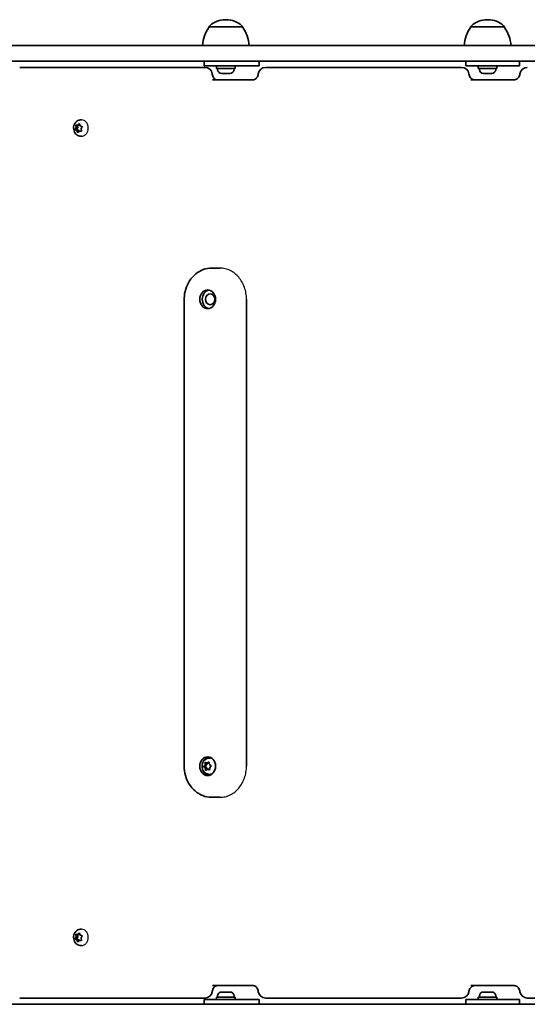
# Model space of a CAD drawing. Units: millimetres. Extents: x -6457 to 6667, y -5536 to 5833.
# Drawn here: x -4570 to -4244, y -1912 to -1279 of the extents above; entities that cross this region are included whole.
import ezdxf

# ---------------------------------------------------------------- set-up
doc = ezdxf.new("R2010")
doc.units = ezdxf.units.MM
doc.layers.add('Widoczne (ISO)', color=7, linetype='Continuous', lineweight=35)
doc.layers.add('Widoczne wąskie (ISO)', color=7, linetype='Continuous', lineweight=25)

msp = doc.modelspace()

# ---------------------------------------------------------------- linework, layer by layer
at = {"layer": 'Widoczne (ISO)'}
for p, q in [((-4448.21, -1283.66), (-4448.21, -1283.59)), ((-4426.91, -1283.66), (-4448.21, -1283.66)), ((-4437.27, -1279), (-4437.84, -1279)), ((-4426.91, -1283.66), (-4426.91, -1283.59)), ((-4280.18, -1283.66), (-4280.18, -1283.59)), ((-4258.88, -1283.66), (-4280.18, -1283.66)), ((-4269.24, -1279), (-4269.82, -1279)), ((-4258.88, -1283.66), (-4258.88, -1283.59)), ((-4906.18, -1295.66), (-4207.34, -1295.66)), ((-4207.34, -1305.66), (-4906.18, -1305.66)), ((-4451.56, -1305.66), (-4451.56, -1308.66)), ((-4451.56, -1308.66), (-4425.73, -1308.66)), ((-4443.56, -1310.26), (-4443.56, -1308.66)), ((-4431.56, -1310.26), (-4431.56, -1308.66)), ((-4416.09, -1308.66), (-4425.73, -1308.66)), ((-4416.09, -1305.66), (-4416.09, -1308.66)), ((-4283.53, -1305.66), (-4283.53, -1308.66)), ((-4283.53, -1308.66), (-4256.96, -1308.66)), ((-4275.53, -1310.26), (-4275.53, -1308.66)), ((-4263.53, -1310.26), (-4263.53, -1308.66)), ((-4249.04, -1308.66), (-4256.96, -1308.66)), ((-4249.04, -1305.66), (-4249.04, -1308.66)), ((-4569.89, -1309.66), (-4454.04, -1309.66)), ((-4451.04, -1309.66), (-4454.04, -1309.66)), ((-4443.56, -1310.26), (-4431.56, -1310.26)), ((-4442.81, -1311), (-4442.81, -1310.26)), ((-4439.93, -1313.56), (-4440.25, -1313.56)), ((-4439.64, -1313.56), (-4439.93, -1313.56)), ((-4437.64, -1313.56), (-4439.64, -1313.56)), ((-4437.13, -1313.56), (-4437.47, -1313.56)), ((-4435.27, -1313.56), (-4437.13, -1313.56)), ((-4435.04, -1313.56), (-4435.27, -1313.56)), ((-4434.87, -1313.56), (-4435.04, -1313.56)), ((-4432.31, -1311), (-4432.31, -1310.26)), ((-4412.04, -1309.66), (-4288.7, -1309.66)), ((-4286.22, -1309.66), (-4288.7, -1309.66)), ((-4275.53, -1310.26), (-4263.53, -1310.26)), ((-4274.78, -1311), (-4274.78, -1310.26)), ((-4271.9, -1313.56), (-4272.22, -1313.56)), ((-4271.62, -1313.56), (-4271.9, -1313.56)), ((-4269.62, -1313.56), (-4271.62, -1313.56)), ((-4269.11, -1313.56), (-4269.45, -1313.56)), ((-4267.25, -1313.56), (-4269.11, -1313.56)), ((-4267.02, -1313.56), (-4267.25, -1313.56)), ((-4266.84, -1313.56), (-4267.02, -1313.56)), ((-4264.28, -1311), (-4264.28, -1310.26)), ((-4446.18, -1317.66), (-4420.02, -1317.66)), ((-4280.32, -1317.66), (-4252.5, -1317.66)), ((-4533.67, -1348.28), (-4533.85, -1347.09)), ((-4533.58, -1346.71), (-4532.61, -1346.77)), ((-4532.49, -1348.28), (-4532.72, -1346.76)), ((-4532.61, -1346.77), (-4531.87, -1345.98)), ((-4532.61, -1346.77), (-4531.43, -1346.77)), ((-4531.47, -1346.07), (-4531.02, -1347.15)), ((-4531.43, -1346.77), (-4531.26, -1346.58)), ((-4531.02, -1347.15), (-4530.1, -1347.54)), ((-4530.57, -1343.41), (-4530.15, -1343.41)), ((-4534.36, -1349.64), (-4533.19, -1349.64)), ((-4534.19, -1349.29), (-4533.67, -1348.28)), ((-4533.14, -1350.17), (-4534.06, -1349.77)), ((-4533.67, -1348.28), (-4532.49, -1348.28)), ((-4533.19, -1349.64), (-4532.49, -1348.28)), ((-4531.96, -1350.17), (-4533.19, -1349.64)), ((-4533.14, -1350.17), (-4531.96, -1350.17)), ((-4532.69, -1351.24), (-4533.14, -1350.17)), ((-4531.55, -1350.55), (-4532.29, -1351.33)), ((-4531.73, -1350.73), (-4531.96, -1350.17)), ((-4531.55, -1350.55), (-4530.38, -1350.55)), ((-4530.58, -1350.6), (-4531.55, -1350.55)), ((-4529.97, -1348.02), (-4530.5, -1349.04)), ((-4530.46, -1349.29), (-4530.31, -1350.22)), ((-4530.25, -1350.55), (-4530.38, -1350.55)), ((-4530.57, -1353.91), (-4530.15, -1353.91)), ((-4441.23, -1438.66), (-4446.68, -1438.66)), ((-4464.28, -1458.66), (-4464.28, -1758.66)), ((-4424.31, -1458.66), (-4424.31, -1758.66)), ((-4451.67, -1758.57), (-4450.91, -1757.77)), ((-4450.91, -1757.77), (-4450.83, -1756.57)), ((-4450.91, -1757.77), (-4449.84, -1757.77)), ((-4450.85, -1758.84), (-4449.84, -1757.77)), ((-4450.47, -1756.28), (-4449.51, -1756.66)), ((-4449.84, -1757.77), (-4449.75, -1756.56)), ((-4449.51, -1756.66), (-4448.59, -1756.14)), ((-4449.51, -1756.66), (-4448.43, -1756.66)), ((-4448.43, -1756.66), (-4448.18, -1756.52)), ((-4448.21, -1756.37), (-4448, -1757.55)), ((-4448.03, -1753.41), (-4447.63, -1753.41)), ((-4448, -1757.55), (-4447.17, -1758.23)), ((-4447.14, -1758.74), (-4447.9, -1759.55)), ((-4451.92, -1758.84), (-4450.85, -1758.84)), ((-4450.81, -1759.76), (-4451.64, -1759.08)), ((-4449.73, -1759.76), (-4450.85, -1758.84)), ((-4450.81, -1759.76), (-4449.73, -1759.76)), ((-4450.6, -1760.94), (-4450.81, -1759.76)), ((-4449.3, -1760.65), (-4450.22, -1761.17)), ((-4449.55, -1760.79), (-4449.73, -1759.76)), ((-4449.3, -1760.65), (-4448.22, -1760.65)), ((-4448.33, -1761.03), (-4449.3, -1760.65)), ((-4447.98, -1760.75), (-4448.22, -1760.65)), ((-4448.03, -1763.91), (-4447.63, -1763.91)), ((-4447.91, -1759.81), (-4447.98, -1760.75)), ((-4441.23, -1778.66), (-4446.68, -1778.66)), ((-4532.61, -1866.77), (-4531.87, -1865.98)), ((-4531.47, -1866.07), (-4531.02, -1867.15)), ((-4530.57, -1863.41), (-4530.15, -1863.41)), ((-4534.36, -1869.64), (-4533.19, -1869.64)), ((-4534.19, -1869.29), (-4533.67, -1868.28)), ((-4533.14, -1870.17), (-4534.06, -1869.77)), ((-4533.67, -1868.28), (-4533.85, -1867.09)), ((-4533.67, -1868.28), (-4532.49, -1868.28)), ((-4533.58, -1866.71), (-4532.61, -1866.77)), ((-4533.19, -1869.64), (-4532.49, -1868.28)), ((-4531.96, -1870.17), (-4533.19, -1869.64)), ((-4533.14, -1870.17), (-4531.96, -1870.17)), ((-4532.69, -1871.24), (-4533.14, -1870.17)), ((-4532.49, -1868.28), (-4532.72, -1866.76)), ((-4532.61, -1866.77), (-4531.43, -1866.77)), ((-4531.55, -1870.55), (-4532.29, -1871.33)), ((-4531.73, -1870.73), (-4531.96, -1870.17)), ((-4531.55, -1870.55), (-4530.38, -1870.55)), ((-4530.58, -1870.6), (-4531.55, -1870.55)), ((-4531.43, -1866.77), (-4531.26, -1866.58)), ((-4531.02, -1867.15), (-4530.1, -1867.54)), ((-4529.97, -1868.02), (-4530.5, -1869.04)), ((-4530.46, -1869.29), (-4530.31, -1870.22)), ((-4530.25, -1870.55), (-4530.38, -1870.55)), ((-4530.57, -1873.91), (-4530.15, -1873.91)), ((-4420.02, -1899.66), (-4446.18, -1899.66)), ((-4440.25, -1903.76), (-4440.07, -1903.76)), ((-4440.07, -1903.76), (-4439.84, -1903.76)), ((-4439.84, -1903.76), (-4437.98, -1903.76)), ((-4437.98, -1903.76), (-4437.64, -1903.76)), ((-4437.47, -1903.76), (-4435.47, -1903.76)), ((-4435.47, -1903.76), (-4435.18, -1903.76)), ((-4435.18, -1903.76), (-4434.87, -1903.76)), ((-4252.5, -1899.66), (-4280.32, -1899.66)), ((-4272.22, -1903.76), (-4272.05, -1903.76)), ((-4272.05, -1903.76), (-4271.82, -1903.76)), ((-4271.82, -1903.76), (-4269.96, -1903.76)), ((-4269.96, -1903.76), (-4269.62, -1903.76)), ((-4269.45, -1903.76), (-4267.44, -1903.76)), ((-4267.44, -1903.76), (-4267.16, -1903.76)), ((-4267.16, -1903.76), (-4266.84, -1903.76)), ((-4454.04, -1907.66), (-4569.89, -1907.66)), ((-4454.04, -1907.66), (-4451.04, -1907.66)), ((-4425.73, -1908.66), (-4451.56, -1908.66)), ((-4451.56, -1908.66), (-4451.56, -1911.66)), ((-4431.56, -1907.06), (-4443.56, -1907.06)), ((-4443.56, -1907.06), (-4443.56, -1908.66)), ((-4442.81, -1906.32), (-4442.81, -1907.06)), ((-4432.31, -1906.32), (-4432.31, -1907.06)), ((-4431.56, -1907.06), (-4431.56, -1908.66)), ((-4425.73, -1908.66), (-4416.09, -1908.66)), ((-4416.09, -1908.66), (-4416.09, -1911.66)), ((-4288.7, -1907.66), (-4412.04, -1907.66)), ((-4288.7, -1907.66), (-4286.22, -1907.66)), ((-4256.96, -1908.66), (-4283.53, -1908.66)), ((-4283.53, -1908.66), (-4283.53, -1911.66)), ((-4263.53, -1907.06), (-4275.53, -1907.06)), ((-4275.53, -1907.06), (-4275.53, -1908.66)), ((-4274.78, -1906.32), (-4274.78, -1907.06)), ((-4264.28, -1906.32), (-4264.28, -1907.06)), ((-4263.53, -1907.06), (-4263.53, -1908.66)), ((-4256.96, -1908.66), (-4249.04, -1908.66)), ((-4249.04, -1908.66), (-4249.04, -1911.66)), ((-4191.28, -1907.66), (-4244.03, -1907.66)), ((-4906.18, -1911.66), (-4207.34, -1911.66))]:
    msp.add_line(p, q, dxfattribs=at)
for centre, radius, start, end in [((-4430.59, -1296.83), 22, 143.21087, 176.93797), ((-4447.21, -1283.59), 1, 131.95918, 180), ((-4437.84, -1294), 15, 90, 131.95918), ((-4437.27, -1294), 15, 48.04082, 90), ((-4427.91, -1283.59), 1, 0, 48.04082), ((-4444.52, -1296.83), 22, 3.06203, 36.78913), ((-4262.57, -1296.83), 22, 143.21087, 176.93797), ((-4279.18, -1283.59), 1, 131.95918, 180), ((-4269.82, -1294), 15, 90, 131.95918), ((-4269.24, -1294), 15, 48.04082, 90), ((-4259.88, -1283.59), 1, 0, 48.04082), ((-4276.5, -1296.83), 22, 3.06203, 36.78913), ((-4451.04, -1314.41), 4.75, 7.62158, 90), ((-4440.25, -1311), 2.56, 180, 270), ((-4434.87, -1311), 2.56, 270, 0), ((-4412.04, -1314.41), 4.75, 90, 172.24101), ((-4286.22, -1314.41), 4.75, 8.11464, 90), ((-4272.22, -1311), 2.56, 180, 270), ((-4266.84, -1311), 2.56, 270, 0), ((-4244.03, -1314.41), 4.75, 90, 171.77273), ((-4451.04, -1902.91), 4.75, 270, 352.37842), ((-4440.25, -1906.32), 2.56, 90, 180), ((-4434.87, -1906.32), 2.56, 0, 90), ((-4412.04, -1902.91), 4.75, 187.75899, 270), ((-4286.22, -1902.91), 4.75, 270, 351.88536), ((-4272.22, -1906.32), 2.56, 90, 180), ((-4266.84, -1906.32), 2.56, 0, 90), ((-4244.03, -1902.91), 4.75, 188.22727, 270)]:
    msp.add_arc(centre, radius, start, end, dxfattribs=at)
for centre, major_axis, ratio, start_param, end_param in [((-4530.37, -1349.14), (0, -0.189), 0.807795, 4.142018, 5.659619), ((-4447.63, -1458.66), (0, 6), 0.842547, 0.160508, 2.981084), ((-4447.63, -1758.66), (0, 6), 0.842547, 0.160508, 1.065286), ((-4447.63, -1758.66), (0, 5.25), 0.842547, 6.044581, 6.283185), ((-4447.63, -1758.66), (0, -6), 0.842547, 5.2179, 6.122677), ((-4447.79, -1759.69), (0, -0.189), 0.842547, 3.87198, 5.389581), ((-4447.63, -1758.66), (0, -5.25), 0.842547, 0, 0.238605), ((-4530.37, -1869.14), (0, -0.189), 0.807795, 4.142018, 5.659619)]:
    msp.add_ellipse(centre, major_axis=major_axis, ratio=ratio, start_param=start_param, end_param=end_param, dxfattribs=at)
for centre, major_axis in [((-4449.24, -1458.66), (0, 6)), ((-4447.63, -1458.66), (0, 3.5)), ((-4449.24, -1758.66), (0, 6))]:
    msp.add_ellipse(centre, major_axis=major_axis, ratio=0.842547, dxfattribs=at)
for points, knots in [([(-4443.18, -1317.66), (-4443.4, -1317.66), (-4443.62, -1317.62), (-4444.08, -1317.46), (-4444.33, -1317.33), (-4444.84, -1316.95), (-4445.09, -1316.69), (-4445.56, -1316.06), (-4445.78, -1315.68), (-4446.11, -1314.86), (-4446.23, -1314.42), (-4446.32, -1313.9), (-4446.33, -1313.84), (-4446.34, -1313.78)], [0, 0, 0, 0, 0.268316, 0.268316, 0.536632, 0.536632, 0.804947, 0.804947, 1.063912, 1.063912, 1.309029, 1.309029, 1.341579, 1.341579, 1.341579, 1.341579]), ([(-4416.75, -1313.76), (-4416.81, -1314.22), (-4416.92, -1314.66), (-4417.23, -1315.48), (-4417.42, -1315.85), (-4417.87, -1316.51), (-4418.12, -1316.78), (-4418.64, -1317.22), (-4418.9, -1317.37), (-4419.41, -1317.58), (-4419.64, -1317.64), (-4419.93, -1317.65), (-4419.97, -1317.66), (-4420.02, -1317.66)], [0, 0, 0, 0, 0.244253, 0.244253, 0.491837, 0.491837, 0.751171, 0.751171, 1.019487, 1.019487, 1.287804, 1.287804, 1.341582, 1.341582, 1.341582, 1.341582]), ([(-4277.84, -1317.66), (-4278.14, -1317.66), (-4278.44, -1317.61), (-4279.04, -1317.41), (-4279.34, -1317.27), (-4279.93, -1316.85), (-4280.22, -1316.58), (-4280.73, -1315.93), (-4280.96, -1315.54), (-4281.31, -1314.71), (-4281.44, -1314.26), (-4281.51, -1313.77), (-4281.51, -1313.75), (-4281.52, -1313.74)], [0, 0, 0, 0, 0.268316, 0.268316, 0.536632, 0.536632, 0.804947, 0.804947, 1.073263, 1.073263, 1.331965, 1.331965, 1.341579, 1.341579, 1.341579, 1.341579]), ([(-4248.73, -1313.73), (-4248.8, -1314.18), (-4248.92, -1314.63), (-4249.26, -1315.45), (-4249.48, -1315.83), (-4249.99, -1316.5), (-4250.28, -1316.78), (-4250.88, -1317.22), (-4251.19, -1317.38), (-4251.81, -1317.59), (-4252.13, -1317.65), (-4252.46, -1317.66), (-4252.48, -1317.66), (-4252.5, -1317.66)], [0, 0, 0, 0, 0.255737, 0.255737, 0.517584, 0.517584, 0.785901, 0.785901, 1.054217, 1.054217, 1.322533, 1.322533, 1.341581, 1.341581, 1.341581, 1.341581]), ([(-4530.57, -1353.91), (-4531.05, -1353.91), (-4531.53, -1353.82), (-4532.44, -1353.51), (-4532.87, -1353.28), (-4533.66, -1352.68), (-4534.01, -1352.31), (-4534.62, -1351.45), (-4534.86, -1350.96), (-4535.2, -1349.91), (-4535.29, -1349.34), (-4535.32, -1348.19), (-4535.24, -1347.61), (-4534.92, -1346.49), (-4534.68, -1345.96), (-4534.04, -1345.02), (-4533.65, -1344.61), (-4532.77, -1343.97), (-4532.29, -1343.73), (-4531.39, -1343.46), (-4530.98, -1343.41), (-4530.57, -1343.41)], [3.997819, 3.997819, 3.997819, 3.997819, 4.267461, 4.267461, 4.546543, 4.546543, 4.850773, 4.850773, 5.186207, 5.186207, 5.544489, 5.544489, 5.910659, 5.910659, 6.270604, 6.270604, 6.607472, 6.607472, 6.909944, 6.909944, 7.139412, 7.139412, 7.139412, 7.139412]), ([(-4446.68, -1438.66), (-4448.5, -1438.66), (-4450.32, -1438.98), (-4453.78, -1440.23), (-4455.42, -1441.16), (-4458.4, -1443.56), (-4459.72, -1445.05), (-4461.89, -1448.36), (-4462.73, -1450.18), (-4463.9, -1454.02), (-4464.22, -1456.02), (-4464.28, -1458.24), (-4464.28, -1458.45), (-4464.28, -1458.66)], [1.570796, 1.570796, 1.570796, 1.570796, 1.865828, 1.865828, 2.167091, 2.167091, 2.48125, 2.48125, 2.795409, 2.795409, 3.109568, 3.109568, 3.141593, 3.141593, 3.141593, 3.141593]), ([(-4464.28, -1758.66), (-4464.28, -1760.67), (-4464.02, -1762.69), (-4462.96, -1766.56), (-4462.17, -1768.41), (-4460.1, -1771.79), (-4458.82, -1773.31), (-4455.86, -1775.87), (-4454.17, -1776.89), (-4450.62, -1778.26), (-4448.77, -1778.63), (-4446.83, -1778.66), (-4446.76, -1778.66), (-4446.68, -1778.66)], [3.141593, 3.141593, 3.141593, 3.141593, 3.455752, 3.455752, 3.769911, 3.769911, 4.08407, 4.08407, 4.39823, 4.39823, 4.70026, 4.70026, 4.712389, 4.712389, 4.712389, 4.712389]), ([(-4448.03, -1763.91), (-4448.52, -1763.91), (-4449.01, -1763.82), (-4449.95, -1763.5), (-4450.4, -1763.26), (-4451.2, -1762.65), (-4451.56, -1762.27), (-4452.18, -1761.4), (-4452.42, -1760.91), (-4452.76, -1759.85), (-4452.85, -1759.28), (-4452.86, -1758.14), (-4452.78, -1757.56), (-4452.44, -1756.45), (-4452.19, -1755.93), (-4451.54, -1755), (-4451.14, -1754.59), (-4450.25, -1753.96), (-4449.77, -1753.72), (-4448.86, -1753.46), (-4448.44, -1753.41), (-4448.03, -1753.41)], [3.727782, 3.727782, 3.727782, 3.727782, 4.007272, 4.007272, 4.294564, 4.294564, 4.602305, 4.602305, 4.934981, 4.934981, 5.28628, 5.28628, 5.644213, 5.644213, 5.996168, 5.996168, 6.328748, 6.328748, 6.634339, 6.634339, 6.869374, 6.869374, 6.869374, 6.869374]), ([(-4530.57, -1873.91), (-4531.05, -1873.91), (-4531.53, -1873.82), (-4532.44, -1873.51), (-4532.87, -1873.28), (-4533.66, -1872.68), (-4534.01, -1872.31), (-4534.62, -1871.45), (-4534.86, -1870.96), (-4535.2, -1869.91), (-4535.29, -1869.34), (-4535.32, -1868.19), (-4535.24, -1867.61), (-4534.92, -1866.49), (-4534.68, -1865.96), (-4534.04, -1865.02), (-4533.65, -1864.61), (-4532.77, -1863.97), (-4532.29, -1863.73), (-4531.39, -1863.46), (-4530.98, -1863.41), (-4530.57, -1863.41)], [3.997819, 3.997819, 3.997819, 3.997819, 4.267461, 4.267461, 4.546543, 4.546543, 4.850773, 4.850773, 5.186207, 5.186207, 5.544489, 5.544489, 5.910659, 5.910659, 6.270604, 6.270604, 6.607472, 6.607472, 6.909944, 6.909944, 7.139412, 7.139412, 7.139412, 7.139412]), ([(-4443.18, -1899.66), (-4443.4, -1899.66), (-4443.62, -1899.69), (-4444.08, -1899.85), (-4444.33, -1899.98), (-4444.84, -1900.36), (-4445.09, -1900.62), (-4445.56, -1901.25), (-4445.78, -1901.63), (-4446.11, -1902.45), (-4446.23, -1902.89), (-4446.32, -1903.41), (-4446.33, -1903.47), (-4446.34, -1903.54)], [0, 0, 0, 0, 0.268316, 0.268316, 0.536633, 0.536633, 0.804949, 0.804949, 1.063926, 1.063926, 1.309053, 1.309053, 1.341582, 1.341582, 1.341582, 1.341582]), ([(-4416.75, -1903.55), (-4416.81, -1903.09), (-4416.92, -1902.65), (-4417.23, -1901.83), (-4417.42, -1901.46), (-4417.87, -1900.81), (-4418.12, -1900.53), (-4418.64, -1900.1), (-4418.9, -1899.94), (-4419.41, -1899.73), (-4419.64, -1899.68), (-4419.93, -1899.66), (-4419.97, -1899.66), (-4420.02, -1899.66)], [0, 0, 0, 0, 0.244254, 0.244254, 0.491838, 0.491838, 0.751176, 0.751176, 1.019492, 1.019492, 1.287808, 1.287808, 1.341579, 1.341579, 1.341579, 1.341579]), ([(-4277.84, -1899.66), (-4278.14, -1899.66), (-4278.44, -1899.7), (-4279.04, -1899.9), (-4279.34, -1900.05), (-4279.93, -1900.46), (-4280.22, -1900.73), (-4280.73, -1901.38), (-4280.96, -1901.77), (-4281.31, -1902.61), (-4281.44, -1903.06), (-4281.51, -1903.54), (-4281.51, -1903.56), (-4281.52, -1903.58)], [0, 0, 0, 0, 0.268316, 0.268316, 0.536632, 0.536632, 0.804947, 0.804947, 1.073263, 1.073263, 1.331978, 1.331978, 1.341579, 1.341579, 1.341579, 1.341579]), ([(-4248.73, -1903.59), (-4248.8, -1903.13), (-4248.92, -1902.68), (-4249.26, -1901.86), (-4249.48, -1901.48), (-4249.99, -1900.82), (-4250.28, -1900.54), (-4250.88, -1900.1), (-4251.19, -1899.93), (-4251.81, -1899.72), (-4252.13, -1899.66), (-4252.46, -1899.66), (-4252.48, -1899.66), (-4252.5, -1899.66)], [0, 0, 0, 0, 0.255737, 0.255737, 0.517584, 0.517584, 0.7859, 0.7859, 1.054216, 1.054216, 1.322532, 1.322532, 1.341579, 1.341579, 1.341579, 1.341579])]:
    msp.add_open_spline(points, degree=3, knots=knots, dxfattribs=at)
for points in [[(-4440.05, -1313.54), (-4439.91, -1313.55), (-4439.78, -1313.56), (-4439.64, -1313.56)], [(-4439.93, -1313.56), (-4439.97, -1313.56), (-4440.01, -1313.55), (-4440.05, -1313.54)], [(-4437.64, -1313.56), (-4437.55, -1313.56), (-4437.46, -1313.55), (-4437.37, -1313.54)], [(-4437.47, -1313.56), (-4437.5, -1313.56), (-4437.53, -1313.56), (-4437.56, -1313.55)], [(-4437.37, -1313.54), (-4437.29, -1313.55), (-4437.21, -1313.56), (-4437.13, -1313.56)], [(-4435.27, -1313.56), (-4435.14, -1313.56), (-4435.01, -1313.55), (-4434.87, -1313.54)], [(-4434.87, -1313.54), (-4434.93, -1313.55), (-4434.99, -1313.56), (-4435.04, -1313.56)], [(-4272.03, -1313.54), (-4271.89, -1313.55), (-4271.75, -1313.56), (-4271.62, -1313.56)], [(-4271.9, -1313.56), (-4271.95, -1313.56), (-4271.99, -1313.55), (-4272.03, -1313.54)], [(-4269.62, -1313.56), (-4269.53, -1313.56), (-4269.44, -1313.55), (-4269.34, -1313.54)], [(-4269.45, -1313.56), (-4269.48, -1313.56), (-4269.51, -1313.56), (-4269.53, -1313.55)], [(-4269.34, -1313.54), (-4269.26, -1313.55), (-4269.19, -1313.56), (-4269.11, -1313.56)], [(-4267.25, -1313.56), (-4267.12, -1313.56), (-4266.98, -1313.55), (-4266.85, -1313.54)], [(-4266.85, -1313.54), (-4266.91, -1313.55), (-4266.97, -1313.56), (-4267.02, -1313.56)], [(-4533.85, -1347.09), (-4533.87, -1346.96), (-4533.89, -1346.83), (-4533.9, -1346.69)], [(-4533.9, -1346.69), (-4533.8, -1346.7), (-4533.69, -1346.7), (-4533.58, -1346.71)], [(-4531.87, -1345.98), (-4531.79, -1345.89), (-4531.71, -1345.8), (-4531.61, -1345.71)], [(-4531.61, -1345.71), (-4531.57, -1345.84), (-4531.52, -1345.96), (-4531.47, -1346.07)], [(-4530.1, -1347.54), (-4530, -1347.58), (-4529.9, -1347.63), (-4529.78, -1347.68)], [(-4534.36, -1349.64), (-4534.31, -1349.52), (-4534.25, -1349.4), (-4534.19, -1349.29)], [(-4534.06, -1349.77), (-4534.16, -1349.73), (-4534.26, -1349.68), (-4534.36, -1349.64)], [(-4532.53, -1351.6), (-4532.59, -1351.48), (-4532.65, -1351.35), (-4532.69, -1351.24)], [(-4532.29, -1351.33), (-4532.37, -1351.42), (-4532.45, -1351.51), (-4532.53, -1351.6)], [(-4530.24, -1350.62), (-4530.36, -1350.62), (-4530.48, -1350.61), (-4530.58, -1350.6)], [(-4530.31, -1350.22), (-4530.29, -1350.35), (-4530.27, -1350.48), (-4530.24, -1350.62)], [(-4529.78, -1347.68), (-4529.85, -1347.79), (-4529.91, -1347.91), (-4529.97, -1348.02)], [(-4451.92, -1758.84), (-4451.84, -1758.75), (-4451.75, -1758.66), (-4451.67, -1758.57)], [(-4450.83, -1756.57), (-4450.82, -1756.44), (-4450.81, -1756.3), (-4450.79, -1756.16)], [(-4450.79, -1756.16), (-4450.69, -1756.2), (-4450.58, -1756.24), (-4450.47, -1756.28)], [(-4448.59, -1756.14), (-4448.49, -1756.09), (-4448.38, -1756.03), (-4448.27, -1755.97)], [(-4448.27, -1755.97), (-4448.25, -1756.11), (-4448.23, -1756.24), (-4448.21, -1756.37)], [(-4447.17, -1758.23), (-4447.08, -1758.31), (-4446.98, -1758.39), (-4446.87, -1758.47)], [(-4446.87, -1758.47), (-4446.97, -1758.56), (-4447.06, -1758.65), (-4447.14, -1758.74)], [(-4451.64, -1759.08), (-4451.73, -1759), (-4451.83, -1758.92), (-4451.92, -1758.84)], [(-4450.52, -1761.34), (-4450.55, -1761.21), (-4450.58, -1761.07), (-4450.6, -1760.94)], [(-4450.22, -1761.17), (-4450.32, -1761.22), (-4450.42, -1761.28), (-4450.52, -1761.34)], [(-4448, -1761.16), (-4448.12, -1761.11), (-4448.23, -1761.07), (-4448.33, -1761.03)], [(-4447.98, -1760.75), (-4447.99, -1760.88), (-4447.99, -1761.01), (-4448, -1761.16)], [(-4531.87, -1865.98), (-4531.79, -1865.89), (-4531.71, -1865.8), (-4531.61, -1865.71)], [(-4531.61, -1865.71), (-4531.57, -1865.84), (-4531.52, -1865.96), (-4531.47, -1866.07)], [(-4534.36, -1869.64), (-4534.31, -1869.52), (-4534.25, -1869.4), (-4534.19, -1869.29)], [(-4534.06, -1869.77), (-4534.16, -1869.73), (-4534.26, -1869.68), (-4534.36, -1869.64)], [(-4533.85, -1867.09), (-4533.87, -1866.96), (-4533.89, -1866.83), (-4533.9, -1866.69)], [(-4533.9, -1866.69), (-4533.8, -1866.7), (-4533.69, -1866.7), (-4533.58, -1866.71)], [(-4532.53, -1871.6), (-4532.59, -1871.48), (-4532.65, -1871.35), (-4532.69, -1871.24)], [(-4532.29, -1871.33), (-4532.37, -1871.42), (-4532.45, -1871.51), (-4532.53, -1871.6)], [(-4530.24, -1870.62), (-4530.36, -1870.62), (-4530.48, -1870.61), (-4530.58, -1870.6)], [(-4530.31, -1870.22), (-4530.29, -1870.35), (-4530.27, -1870.48), (-4530.24, -1870.62)], [(-4530.1, -1867.54), (-4530, -1867.58), (-4529.9, -1867.63), (-4529.78, -1867.68)], [(-4529.78, -1867.68), (-4529.85, -1867.79), (-4529.91, -1867.91), (-4529.97, -1868.02)], [(-4440.24, -1903.77), (-4440.18, -1903.76), (-4440.12, -1903.76), (-4440.07, -1903.76)], [(-4439.84, -1903.76), (-4439.97, -1903.76), (-4440.11, -1903.76), (-4440.24, -1903.77)], [(-4437.74, -1903.77), (-4437.82, -1903.76), (-4437.9, -1903.76), (-4437.98, -1903.76)], [(-4437.47, -1903.76), (-4437.56, -1903.76), (-4437.65, -1903.76), (-4437.74, -1903.77)], [(-4437.64, -1903.76), (-4437.61, -1903.76), (-4437.58, -1903.76), (-4437.56, -1903.76)], [(-4435.06, -1903.77), (-4435.2, -1903.76), (-4435.34, -1903.76), (-4435.47, -1903.76)], [(-4435.18, -1903.76), (-4435.14, -1903.76), (-4435.1, -1903.76), (-4435.06, -1903.77)], [(-4272.22, -1903.77), (-4272.16, -1903.76), (-4272.1, -1903.76), (-4272.05, -1903.76)], [(-4271.82, -1903.76), (-4271.95, -1903.76), (-4272.08, -1903.76), (-4272.22, -1903.77)], [(-4269.72, -1903.77), (-4269.8, -1903.76), (-4269.88, -1903.76), (-4269.96, -1903.76)], [(-4269.45, -1903.76), (-4269.54, -1903.76), (-4269.63, -1903.76), (-4269.72, -1903.77)], [(-4269.62, -1903.76), (-4269.59, -1903.76), (-4269.56, -1903.76), (-4269.53, -1903.76)], [(-4267.04, -1903.77), (-4267.18, -1903.76), (-4267.31, -1903.76), (-4267.44, -1903.76)], [(-4267.16, -1903.76), (-4267.12, -1903.76), (-4267.08, -1903.76), (-4267.04, -1903.77)]]:
    msp.add_open_spline(points, degree=3, dxfattribs=at)
at = {"layer": 'Widoczne wąskie (ISO)'}
for points, knots in [([(-4530.15, -1353.91), (-4529.61, -1353.91), (-4529.05, -1353.77), (-4528, -1353.24), (-4527.52, -1352.83), (-4526.77, -1351.9), (-4526.44, -1351.31), (-4526.01, -1350.02), (-4525.9, -1349.32), (-4525.9, -1348), (-4526.01, -1347.29), (-4526.44, -1346), (-4526.77, -1345.41), (-4527.52, -1344.48), (-4528, -1344.07), (-4529.05, -1343.54), (-4529.61, -1343.41), (-4530.15, -1343.41)], [0.791043, 0.791043, 0.791043, 0.791043, 0.988803, 0.988803, 1.186564, 1.186564, 1.384325, 1.384325, 1.582085, 1.582085, 1.779846, 1.779846, 1.977606, 1.977606, 2.175367, 2.175367, 2.373128, 2.373128, 2.373128, 2.373128]), ([(-4424.31, -1458.66), (-4424.31, -1457.4), (-4424.42, -1456.1), (-4424.84, -1453.52), (-4425.17, -1452.23), (-4426.04, -1449.77), (-4426.58, -1448.59), (-4427.82, -1446.4), (-4428.53, -1445.4), (-4430.03, -1443.63), (-4430.88, -1442.79), (-4432.73, -1441.32), (-4433.73, -1440.69), (-4435.81, -1439.67), (-4436.89, -1439.28), (-4439.07, -1438.78), (-4440.17, -1438.66), (-4441.23, -1438.66)], [0, 0, 0, 0, 0.37669, 0.37669, 0.75338, 0.75338, 1.130071, 1.130071, 1.506761, 1.506761, 1.883451, 1.883451, 2.260141, 2.260141, 2.636832, 2.636832, 3.013522, 3.013522, 3.013522, 3.013522]), ([(-4441.23, -1778.66), (-4440.17, -1778.66), (-4439.07, -1778.54), (-4436.89, -1778.03), (-4435.81, -1777.64), (-4433.73, -1776.62), (-4432.73, -1775.99), (-4430.88, -1774.52), (-4430.03, -1773.69), (-4428.53, -1771.91), (-4427.82, -1770.91), (-4426.58, -1768.72), (-4426.04, -1767.54), (-4425.17, -1765.08), (-4424.84, -1763.79), (-4424.42, -1761.21), (-4424.31, -1759.91), (-4424.31, -1758.66)], [-3.013522, -3.013522, -3.013522, -3.013522, -2.636832, -2.636832, -2.260141, -2.260141, -1.883451, -1.883451, -1.506761, -1.506761, -1.130071, -1.130071, -0.75338, -0.75338, -0.37669, -0.37669, 0, 0, 0, 0]), ([(-4530.15, -1873.91), (-4529.61, -1873.91), (-4529.05, -1873.77), (-4528, -1873.24), (-4527.52, -1872.83), (-4526.77, -1871.9), (-4526.44, -1871.31), (-4526.01, -1870.02), (-4525.9, -1869.32), (-4525.9, -1868), (-4526.01, -1867.29), (-4526.44, -1866), (-4526.77, -1865.41), (-4527.52, -1864.48), (-4528, -1864.07), (-4529.05, -1863.54), (-4529.61, -1863.41), (-4530.15, -1863.41)], [0.791043, 0.791043, 0.791043, 0.791043, 0.988803, 0.988803, 1.186564, 1.186564, 1.384325, 1.384325, 1.582085, 1.582085, 1.779846, 1.779846, 1.977606, 1.977606, 2.175367, 2.175367, 2.373128, 2.373128, 2.373128, 2.373128])]:
    msp.add_open_spline(points, degree=3, knots=knots, dxfattribs=at)

doc.saveas('drawing.dxf')
